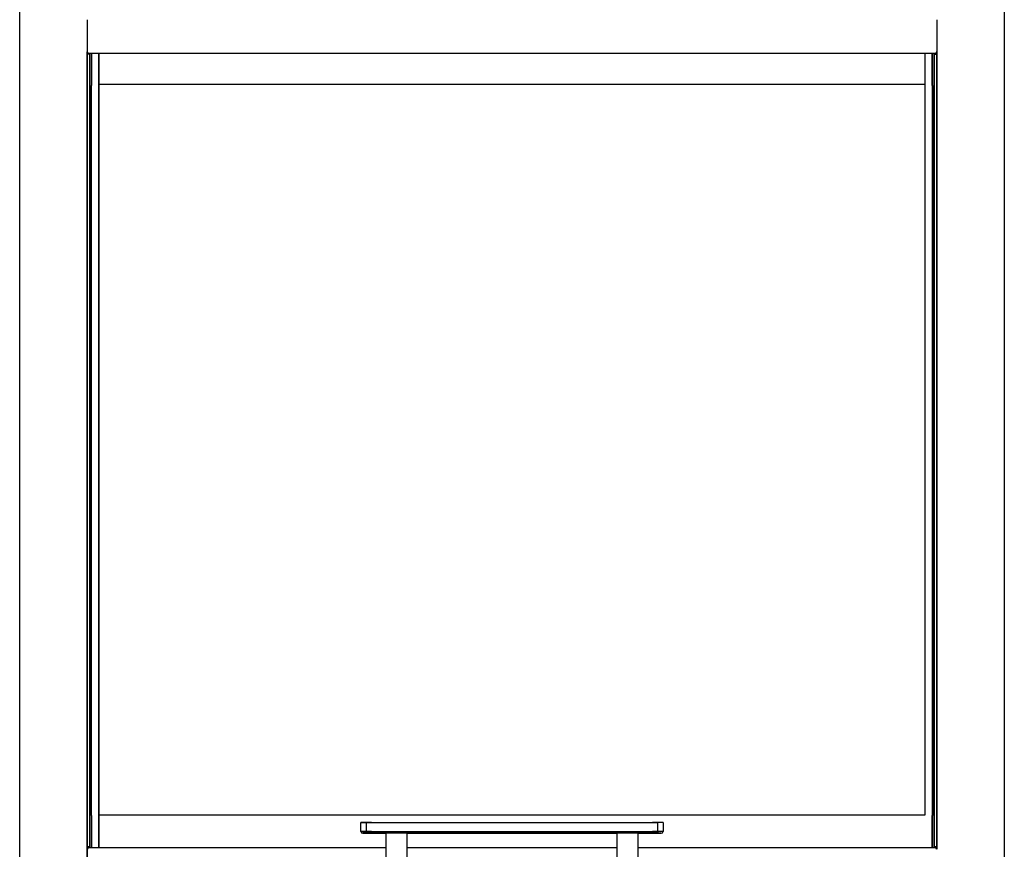
# Model space of a CAD drawing. Units: millimetres. Extents: x 0 to 1282, y 0 to 594.
# Drawn here: x 904 to 960, y 164 to 211 of the extents above; entities that cross this region are included whole.
import ezdxf

# ---------------------------------------------------------------- set-up
doc = ezdxf.new("R2010")
doc.units = ezdxf.units.MM
for name, color, linetype in [('Default', 7, 'Continuous'), ('H39-040', 7, 'Continuous'), ('H39-042', 7, 'Continuous'), ('H40-035', 7, 'Continuous'), ('H40-036', 7, 'Continuous'), ('H40-037', 7, 'Continuous'), ('H40-067', 7, 'Continuous'), ('HZ-358-3', 7, 'Continuous'), ('HZ-364-0', 7, 'Continuous'), ('STD-000884', 7, 'Continuous'), ('STD-000885', 7, 'Continuous'), ('STD-000886', 7, 'Continuous')]:
    doc.layers.add(name, color=color, linetype=linetype)

# ---------------------------------------------------------------- blocks, each defined once
blk = doc.blocks.new('SE10')
at = {"layer": 'H39-040', "color": 7, "linetype": 'Continuous'}
for p, q in [((907.991, 209.328), (907.991, 162.082)), ((907.991, 208.802), (907.992, 208.802)), ((907.991, 208.702), (907.991, 208.802)), ((907.991, 164.102), (907.991, 208.702)), ((908.141, 208.702), (907.991, 208.702)), ((907.992, 208.802), (907.992, 208.838)), ((908.005, 208.802), (907.992, 208.802)), ((908.141, 208.752), (908.141, 208.702)), ((908.141, 164.102), (908.141, 208.702)), ((955.641, 208.701), (955.641, 208.752)), ((955.641, 208.701), (955.641, 164.101)), ((955.791, 208.701), (955.641, 208.701)), ((955.79, 208.801), (955.778, 208.801)), ((955.79, 208.837), (955.79, 208.801)), ((955.79, 208.801), (955.791, 208.801)), ((955.791, 163.961), (955.791, 208.85)), ((955.791, 208.801), (955.791, 208.701)), ((955.791, 208.701), (955.791, 164.101)), ((907.991, 164.102), (908.141, 164.102)), ((907.991, 164.002), (907.991, 164.102)), ((907.992, 164.002), (907.991, 164.002)), ((907.992, 163.963), (907.992, 164.002)), ((907.992, 164.002), (908.005, 164.002)), ((908.141, 164.102), (908.141, 164.052)), ((955.641, 164.101), (955.791, 164.101)), ((955.641, 164.052), (955.641, 164.101)), ((955.778, 164.001), (955.79, 164.001)), ((955.791, 164.001), (955.79, 164.001)), ((955.79, 164.001), (955.79, 163.968)), ((955.791, 164.101), (955.791, 164.001))]:
    blk.add_line(p, q, dxfattribs=at)
at = {"layer": 'H39-042', "color": 7, "linetype": 'Continuous'}
for p, q in [((908.242, 206.952), (908.242, 208.752)), ((908.641, 208.752), (908.641, 164.052)), ((955.141, 207.002), (955.141, 208.752)), ((955.54, 208.752), (955.54, 206.951)), ((908.24, 165.852), (908.24, 206.952)), ((908.24, 206.952), (908.241, 206.952)), ((908.241, 165.852), (908.241, 206.952)), ((908.242, 206.952), (908.241, 206.952)), ((955.54, 206.951), (955.541, 206.951)), ((955.541, 206.951), (955.541, 165.851)), ((955.541, 206.951), (955.542, 206.951)), ((955.542, 206.951), (955.542, 165.851)), ((908.241, 165.852), (908.24, 165.852)), ((908.242, 165.852), (908.241, 165.852)), ((908.242, 164.052), (908.242, 165.852)), ((955.54, 165.851), (955.54, 164.052)), ((955.54, 165.851), (955.541, 165.851)), ((955.542, 165.851), (955.541, 165.851))]:
    blk.add_line(p, q, dxfattribs=at)
at = {"layer": 'H40-035', "color": 7, "linetype": 'Continuous'}
for p, q in [((908.641, 207.002), (908.641, 208.752)), ((908.641, 165.902), (908.641, 207.002)), ((955.141, 207.002), (908.641, 207.002)), ((955.141, 165.902), (955.141, 207.002)), ((908.641, 164.052), (908.641, 165.902)), ((908.641, 165.902), (955.141, 165.902)), ((908.641, 165.902), (955.141, 165.902))]:
    blk.add_line(p, q, dxfattribs=at)
at = {"layer": 'H40-036', "color": 7, "linetype": 'Continuous'}
for p, q in [((907.991, 210.652), (907.991, 208.852)), ((955.791, 210.652), (955.791, 208.852)), ((908.091, 208.752), (908.091, 208.752)), ((955.691, 208.752), (908.091, 208.752)), ((955.691, 208.752), (908.091, 208.752)), ((955.691, 208.752), (955.691, 208.752)), ((955.791, 208.852), (955.791, 208.852))]:
    blk.add_line(p, q, dxfattribs=at)
for centre, start, end in [((908.091, 208.852), 180, 270), ((908.091, 208.852), 180, 270), ((955.691, 208.852), 270, 360), ((955.691, 208.852), 270, 360)]:
    blk.add_arc(centre, 0.1, start, end, dxfattribs=at)
at = {"layer": 'H40-037', "color": 7, "linetype": 'Continuous'}
for p, q in [((908.091, 164.052), (924.791, 164.052)), ((925.991, 164.052), (937.791, 164.052)), ((938.991, 164.052), (955.691, 164.052)), ((907.991, 162.152), (907.991, 163.952))]:
    blk.add_line(p, q, dxfattribs=at)
for centre, start, end in [((908.091, 163.952), 90, 180), ((955.691, 163.952), 0, 90)]:
    blk.add_arc(centre, 0.1, start, end, dxfattribs=at)
at = {"layer": 'H40-067', "color": 7, "linetype": 'Continuous'}
for p, q in [((904.191, 159.858), (904.191, 212.558)), ((959.591, 212.558), (959.591, 159.858))]:
    blk.add_line(p, q, dxfattribs=at)
at = {"layer": 'HZ-358-3', "color": 7, "linetype": 'Continuous'}
for p, q in [((923.391, 164.952), (923.391, 165.452)), ((923.691, 165.452), (940.091, 165.452)), ((923.691, 165.452), (923.691, 164.952)), ((940.091, 164.952), (940.091, 165.452)), ((940.391, 165.452), (940.391, 164.952)), ((923.391, 164.952), (923.391, 164.952)), ((923.691, 164.852), (923.491, 164.852)), ((923.491, 164.852), (923.491, 164.852)), ((923.491, 164.852), (923.691, 164.852)), ((923.691, 164.952), (940.091, 164.952)), ((923.691, 164.852), (923.691, 164.952)), ((940.091, 164.852), (923.691, 164.852)), ((923.691, 164.852), (924.791, 164.852)), ((925.991, 164.852), (937.791, 164.852)), ((938.991, 164.852), (940.091, 164.852)), ((940.091, 164.952), (940.091, 164.852)), ((940.291, 164.852), (940.091, 164.852)), ((940.091, 164.852), (940.291, 164.852)), ((940.291, 164.852), (940.291, 164.852)), ((940.391, 164.952), (940.391, 164.952))]:
    blk.add_line(p, q, dxfattribs=at)
for centre, start, end in [((923.491, 164.952), 179.9995, 269.9995), ((923.491, 164.952), 179.9995, 269.9995), ((940.291, 164.952), 269.9995, 359.9995), ((940.291, 164.952), 269.9995, 359.9995)]:
    blk.add_arc(centre, 0.1, start, end, dxfattribs=at)
blk.add_ellipse((923.691, 165.452), major_axis=(-0.3, 0), ratio=0.000008, dxfattribs=at)
for centre, start_param in [((940.091, 165.452), 3.141593), ((923.691, 164.952), 0), ((940.091, 164.952), 3.141593)]:
    blk.add_ellipse(centre, major_axis=(-0.3, 0), ratio=0.000008, start_param=start_param, end_param=6.283185, dxfattribs=at)
at = {"layer": 'HZ-364-0', "color": 7, "linetype": 'Continuous'}
for p, q in [((924.791, 164.852), (924.791, 161.686)), ((925.991, 164.852), (924.791, 164.852)), ((925.991, 161.686), (925.991, 164.852)), ((937.791, 164.852), (937.791, 161.686)), ((938.991, 164.852), (937.791, 164.852)), ((938.991, 161.686), (938.991, 164.852))]:
    blk.add_line(p, q, dxfattribs=at)
at = {"layer": 'STD-000884', "color": 7, "linetype": 'Continuous'}
blk.add_arc((908.841, 164.752), 0.2, 176.392, 179.9995, dxfattribs=at)
at = {"layer": 'STD-000885', "color": 7, "linetype": 'Continuous'}
for p, q in [((908.641, 208.032), (908.641, 207.852)), ((908.641, 164.952), (908.641, 164.772)), ((908.641, 164.952), (908.641, 164.772))]:
    blk.add_line(p, q, dxfattribs=at)
at = {"layer": 'STD-000886', "color": 7, "linetype": 'Continuous'}
for p, q in [((908.141, 208.752), (908.141, 164.052)), ((908.241, 208.752), (908.241, 206.952)), ((955.541, 206.951), (955.541, 208.752)), ((955.641, 164.052), (955.641, 208.752)), ((908.241, 165.852), (908.241, 164.052)), ((955.541, 164.052), (955.541, 165.851))]:
    blk.add_line(p, q, dxfattribs=at)

msp = doc.modelspace()

# ---------------------------------------------------------------- block references
at = {"layer": 'Default'}
msp.add_blockref('SE10', (0, 0), dxfattribs=at)

doc.saveas('drawing.dxf')
